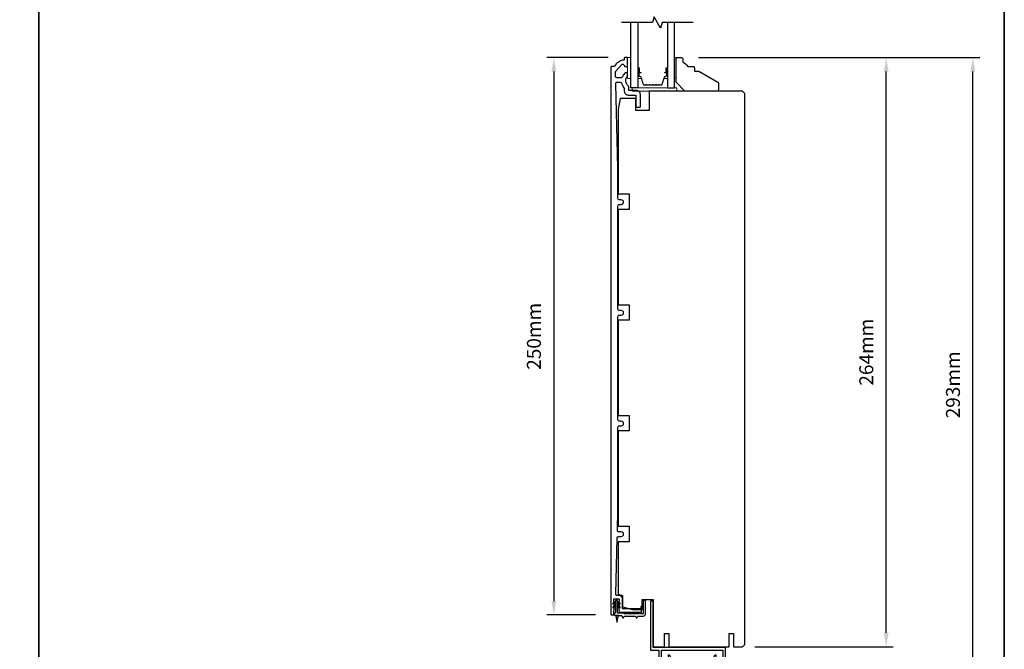
# Model space of a CAD drawing. Extents: x 3441 to 12517, y 326 to 5645.
# Drawn here: x 3865 to 4306, y 1606 to 1888 of the extents above; entities that cross this region are included whole.
import ezdxf

# ---------------------------------------------------------------- set-up
doc = ezdxf.new("R2010")
doc.units = 0
doc.header["$LTSCALE"] = 250
doc.header["$MEASUREMENT"] = 0
doc.header["$PDMODE"] = 3
doc.header["$PDSIZE"] = -2
doc.layers.get('DEFPOINTS').update_dxf_attribs({"color": 2, "linetype": 'CONTINUOUS'})
for name, color, linetype, lineweight in [('2', 2, 'CONTINUOUS', 25), ('6', 6, 'CONTINUOUS', 5), ('8', 7, 'CONTINUOUS', 35), ('Butal', 9, 'CONTINUOUS', 15), ('Spacer Bar', 1, 'CONTINUOUS', 9), ('Vinyl', 6, 'CONTINUOUS', 15), ('Visible (ANSI)', 7, 'CONTINUOUS', 25), ('Wood', 7, 'CONTINUOUS', 25)]:
    doc.layers.add(name, color=color, linetype=linetype, lineweight=lineweight)
doc.layers.add('7', color=7, linetype='CONTINUOUS')
doc.layers.add('Glass', color=6, linetype='CONTINUOUS')
doc.styles.add('ROMANS', font='romans')
doc.dimstyles.new('LWDEC$0', dxfattribs={"dimscale": 0.125, "dimtxt": 2.5, "dimasz": 1, "dimexe": 1.25, "dimexo": 3, "dimgap": 2, "dimtad": 1, "dimtoh": 1, "dimdec": 4, "dimzin": 11, "dimdsep": 46, "dimlunit": 5, "dimtxsty": 'ROMANS', "dimcen": 0, "dimdle": 1.5, "dimazin": 0, "dimtfac": 1, "dimtdec": 4, "dimtix": 1, "dimtmove": 0, "dimatfit": 3, "dimfxl": 0, "dimfrac": 2, "dimtzin": 0, "dimarcsym": 0})

# ---------------------------------------------------------------- blocks, each defined once
blk = doc.blocks.new('A$C35a6459d')
at = {"layer": 'Visible (ANSI)', "color": 1}
for p, q in [((1.12, 9.2), (0.11, 8.49)), ((1.12, 8.59), (1.12, 9.2)), ((1.13, 9.45), (1.13, 4.25)), ((1.88, 9.7), (1.38, 9.7)), ((2.13, 4.25), (2.13, 9.45)), ((3.15, 8.49), (2.14, 9.2)), ((2.14, 9.2), (2.14, 8.59)), ((13.63, 9.45), (13.63, 3.95)), ((14.38, 9.7), (13.88, 9.7)), ((14.63, 3.7), (14.63, 9.45)), ((1.12, 7.59), (0.11, 6.88)), ((0.39, 8.08), (1.12, 8.59)), ((0.39, 6.47), (1.12, 6.98)), ((1.12, 6.98), (1.12, 7.59)), ((2.14, 8.59), (2.87, 8.08)), ((3.15, 6.88), (2.14, 7.59)), ((2.14, 7.59), (2.14, 6.98)), ((2.14, 6.98), (2.87, 6.47)), ((13.62, 7.54), (12.61, 6.83)), ((12.89, 6.42), (13.62, 6.93)), ((13.62, 6.93), (13.62, 7.54)), ((0.63, 3.75), (0.63, 3.25)), ((0.88, 3), (3.98, 3)), ((2.58, 2.99), (1.18, 2.99)), ((1.4, 2.78), (1.43, 2.55)), ((1.51, 2.01), (1.78, 0.09)), ((1.98, 0.09), (2.25, 2.01)), ((2.32, 2.55), (2.36, 2.78)), ((4.41, 4), (2.38, 4)), ((3.98, 3), (4.4, 2.09)), ((4.45, 4.08), (4.41, 4)), ((4.99, 3.7), (4.81, 4.08)), ((4.86, 2.09), (5.14, 2.7)), ((11.77, 3.7), (4.99, 3.7)), ((5.14, 2.7), (10.12, 2.7)), ((10.12, 2.7), (10.4, 2.09)), ((10.86, 2.09), (11.14, 2.7)), ((11.14, 2.7), (13.63, 2.7)), ((11.95, 4.08), (11.77, 3.7)), ((12.49, 3.7), (12.31, 4.08)), ((13.38, 3.7), (12.49, 3.7))]:
    blk.add_line(p, q, dxfattribs=at)
for centre, radius, start, end in [((1.38, 9.45), 0.25, 90, 180), ((1.88, 9.45), 0.25, 0, 90), ((13.88, 9.45), 0.25, 90, 180), ((14.38, 9.45), 0.25, 0, 90), ((0.25, 8.29), 0.25, 125, 305), ((0.25, 6.68), 0.25, 125, 305), ((3.01, 8.29), 0.25, 235, 55), ((3.01, 6.68), 0.25, 235, 55), ((12.75, 6.63), 0.25, 125, 305), ((0.88, 3.75), 0.25, 90, 180), ((0.88, 3.25), 0.25, 180, 270), ((0.88, 4.25), 0.25, 270, 0), ((1.16, 2.74), 0.25, 8, 84.3441), ((1.18, 2.24), 0.4, 325.5947, 50.4053), ((1.88, 0.1), 0.1, 188, 352), ((2.38, 4.25), 0.25, 180, 270), ((2.58, 2.24), 0.4, 129.5947, 214.4053), ((2.6, 2.74), 0.25, 95.6559, 172), ((4.63, 2.2), 0.25, 205, 335), ((4.63, 4), 0.2, 25, 155), ((10.63, 2.2), 0.25, 205, 335), ((12.13, 4), 0.2, 25, 155), ((13.38, 3.95), 0.25, 270, 0), ((13.63, 3.7), 1, 270, 0)]:
    blk.add_arc(centre, radius, start, end, dxfattribs=at)
blk = doc.blocks.new('*D179')
at = {"layer": '2', "color": 0, "linetype": 'ByBlock', "lineweight": -2}
for p, q in [((4168.84, 1870.87), (4256.19, 1870.87)), ((4253.06, 1613.12), (4253.06, 1864.62)), ((4194.14, 1606.87), (4256.19, 1606.87))]:
    blk.add_line(p, q, dxfattribs=at)
at = {"layer": '2', "color": 0}
for points in [[(4252.02, 1864.62), (4254.1, 1864.62), (4253.06, 1870.87)], [(4252.02, 1613.12), (4254.1, 1613.12), (4253.06, 1606.87)]]:
    blk.add_solid(points, dxfattribs=at)
at = {"layer": 'DEFPOINTS', "color": 0}
for p in [(4161.34, 1870.87), (4253.06, 1870.87), (4186.64, 1606.87)]:
    blk.add_point(p, dxfattribs=at)
at = {"layer": '2', "color": 0, "insert": (4244.94, 1738.87), "char_height": 6.25, "attachment_point": 5, "rotation": 90, "style": 'ROMANS'}
blk.add_mtext('264mm', dxfattribs=at)
blk = doc.blocks.new('*D181')
at = {"layer": '2', "color": 0, "linetype": 'ByBlock', "lineweight": -2}
for p, q in [((4128.39, 1870.87), (4100.94, 1870.87)), ((4104.06, 1864.62), (4104.06, 1627.37)), ((4122.77, 1621.12), (4100.94, 1621.12))]:
    blk.add_line(p, q, dxfattribs=at)
at = {"layer": '2', "color": 0}
for points in [[(4103.02, 1864.62), (4105.1, 1864.62), (4104.06, 1870.87)], [(4103.02, 1627.37), (4105.1, 1627.37), (4104.06, 1621.12)]]:
    blk.add_solid(points, dxfattribs=at)
at = {"layer": 'DEFPOINTS', "color": 0}
for p in [(4135.89, 1870.87), (4104.06, 1621.12), (4130.27, 1621.12)]:
    blk.add_point(p, dxfattribs=at)
at = {"layer": '2', "color": 0, "insert": (4095.94, 1745.99), "char_height": 6.25, "attachment_point": 5, "rotation": 90, "style": 'ROMANS'}
blk.add_mtext('250mm', dxfattribs=at)
blk = doc.blocks.new('*D182')
at = {"layer": '2', "color": 0, "linetype": 'ByBlock', "lineweight": -2}
for p, q in [((4168.84, 1870.87), (4295.04, 1870.87)), ((4291.92, 1583.87), (4291.92, 1864.62)), ((4214.88, 1577.62), (4295.04, 1577.62))]:
    blk.add_line(p, q, dxfattribs=at)
at = {"layer": '2', "color": 0}
for points in [[(4290.87, 1864.62), (4292.96, 1864.62), (4291.92, 1870.87)], [(4290.87, 1583.87), (4292.96, 1583.87), (4291.92, 1577.62)]]:
    blk.add_solid(points, dxfattribs=at)
at = {"layer": 'DEFPOINTS', "color": 0}
for p in [(4161.34, 1870.87), (4291.92, 1870.87), (4207.38, 1577.62)]:
    blk.add_point(p, dxfattribs=at)
at = {"layer": '2', "color": 0, "insert": (4283.79, 1724.24), "char_height": 6.25, "attachment_point": 5, "rotation": 90, "style": 'ROMANS'}
blk.add_mtext('293mm', dxfattribs=at)

msp = doc.modelspace()

# ---------------------------------------------------------------- linework, layer by layer
at = {"layer": '6'}
for points in [[(4138.64, 1861.47), (4138.64, 1870.97), (4137.14, 1870.97), (4137.14, 1861.47)], [(4139.14, 1855.87), (4159.14, 1855.87), (4159.14, 1857.37), (4139.14, 1857.37)]]:
    msp.add_lwpolyline(points, close=True, dxfattribs=at)
at = {"layer": '7', "flags": 128}
msp.add_lwpolyline([(4166.56, 1886.62), (4152.57, 1886.62), (4151.9, 1884.12), (4149.02, 1889.12), (4148.35, 1886.62), (4134.36, 1886.62)], dxfattribs=at)
at = {"layer": '8', "linetype": 'Continuous'}
msp.add_line((3873.27, 1403.8), (3873.27, 2198.89), dxfattribs=at)
msp.add_lwpolyline([(3440.54, 2198.89), (4306, 2198.89), (4306, 1403.8), (3440.54, 1403.8)], close=True, dxfattribs=at)
at = {"layer": 'Butal'}
for points in [[(4141.74, 1865.93), (4141.74, 1861.75, 0.414214), (4141.99, 1861.5), (4143.32, 1861.5), (4143.13, 1862.11, 0.329751), (4142.77, 1862.38), (4142.65, 1862.38, -0.414214), (4142.14, 1862.89), (4142.14, 1866.18), (4141.99, 1866.18, 0.414214)], [(4155.04, 1865.93), (4155.04, 1861.75, -0.414214), (4154.79, 1861.5), (4153.47, 1861.5), (4153.65, 1862.11, -0.329751), (4154.01, 1862.38), (4154.13, 1862.38, 0.414214), (4154.64, 1862.89), (4154.64, 1866.18), (4154.79, 1866.18, -0.414214)]]:
    msp.add_lwpolyline(points, format="xyb", close=True, dxfattribs=at)
at = {"layer": 'Glass', "color": 1}
for points in [[(4141.74, 1886.62), (4141.74, 1857.37), (4138.64, 1857.37), (4138.64, 1886.62)], [(4155.04, 1886.62), (4155.04, 1857.37), (4158.14, 1857.37), (4158.14, 1886.62)]]:
    msp.add_lwpolyline(points, dxfattribs=at)
at = {"layer": 'Spacer Bar'}
msp.add_lwpolyline([(4147.21, 1858.5, -0.226277), (4147.11, 1858.55), (4147.04, 1858.63, 0.476976), (4146.84, 1858.63), (4146.78, 1858.55, -0.226277), (4146.68, 1858.5), (4145.76, 1858.5, -0.226277), (4145.66, 1858.55), (4145.59, 1858.63, 0.476976), (4145.4, 1858.63), (4145.33, 1858.55, -0.226277), (4145.23, 1858.5), (4144.6, 1858.5, -0.329751), (4144.13, 1858.85), (4143.13, 1862.11, 0.329751), (4142.76, 1862.39), (4142.64, 1862.39, -0.414214), (4142.14, 1862.89), (4142.14, 1866.18, -1), (4142.52, 1866.18), (4142.52, 1864.31, 0.414214), (4142.67, 1864.16), (4143.19, 1864.16), (4143.19, 1864.05), (4142.71, 1864.05, -0.414214), (4142.41, 1864.35), (4142.41, 1866.18, 1), (4142.26, 1866.18), (4142.26, 1862.89, 0.414214), (4142.64, 1862.5), (4142.76, 1862.5, -0.329751), (4143.24, 1862.15), (4144.24, 1858.89, 0.329751), (4144.6, 1858.61), (4145.23, 1858.61, 0.226277), (4145.24, 1858.62), (4145.31, 1858.7, -0.476976), (4145.68, 1858.7), (4145.75, 1858.62, 0.226277), (4145.76, 1858.61), (4146.68, 1858.61, 0.226277), (4146.69, 1858.62), (4146.76, 1858.7, -0.476976), (4147.13, 1858.7), (4147.2, 1858.62, 0.226277), (4147.21, 1858.61), (4148.12, 1858.61, 0.256633), (4148.13, 1858.62), (4148.2, 1858.7, -0.476976), (4148.58, 1858.7), (4148.65, 1858.62, 0.226277), (4148.66, 1858.61), (4149.57, 1858.61, 0.256633), (4149.58, 1858.62), (4149.65, 1858.7, -0.476976), (4150.03, 1858.7), (4150.1, 1858.62, 0.226277), (4150.11, 1858.61), (4151.02, 1858.61, 0.256633), (4151.03, 1858.62), (4151.1, 1858.7, -0.476976), (4151.47, 1858.7), (4151.54, 1858.62, 0.226277), (4151.55, 1858.61), (4152.18, 1858.61, 0.329751), (4152.55, 1858.89), (4153.54, 1862.15, -0.329751), (4154.02, 1862.5), (4154.14, 1862.5, 0.414214), (4154.53, 1862.89), (4154.53, 1866.18, 1), (4154.37, 1866.18), (4154.37, 1864.35, -0.414214), (4154.07, 1864.05), (4153.6, 1864.05), (4153.6, 1864.16), (4154.11, 1864.16, 0.414214), (4154.26, 1864.31), (4154.26, 1866.18, -1), (4154.64, 1866.18), (4154.64, 1862.89, -0.414214), (4154.14, 1862.39), (4154.02, 1862.39, 0.329751), (4153.65, 1862.11), (4152.66, 1858.85, -0.329751), (4152.18, 1858.5), (4151.55, 1858.5, -0.226277), (4151.45, 1858.55), (4151.39, 1858.63, 0.476976), (4151.19, 1858.63), (4151.12, 1858.55, -0.226277), (4151.02, 1858.5), (4150.11, 1858.5, -0.226277), (4150.01, 1858.55), (4149.94, 1858.63, 0.476976), (4149.74, 1858.63), (4149.67, 1858.55, -0.226277), (4149.57, 1858.5), (4148.66, 1858.5, -0.226277), (4148.56, 1858.55), (4148.49, 1858.63, 0.476976), (4148.29, 1858.63), (4148.22, 1858.55, -0.226277), (4148.12, 1858.5)], format="xyb", close=True, dxfattribs=at)
at = {"layer": 'Vinyl'}
msp.add_lwpolyline([(4158.14, 1870.87), (4158.89, 1870.87), (4158.89, 1861.87), (4158.14, 1861.87)], close=True, dxfattribs=at)
at = {"layer": 'Visible (ANSI)', "color": 3}
msp.add_lwpolyline([(4130.89, 1621.37), (4130.89, 1622.87), (4131.08, 1623.08, 0.381966), (4131.08, 1623.41), (4130.89, 1623.62), (4131.08, 1623.83, 0.381966), (4131.08, 1624.16), (4130.89, 1624.37), (4131.08, 1624.58, 0.381966), (4131.08, 1624.91), (4130.89, 1625.12), (4131.08, 1625.33, 0.381964), (4131.08, 1625.66), (4130.89, 1625.87), (4131.08, 1626.08, 0.381964), (4131.08, 1626.41), (4130.89, 1626.62), (4131.08, 1626.83, 0.381966), (4131.08, 1627.16), (4130.89, 1627.37), (4130.89, 1628.12, -0.414214), (4131.14, 1628.37), (4133.14, 1628.37, -0.414214), (4133.39, 1628.12), (4133.39, 1627.37), (4133.21, 1627.16, 0.381966), (4133.21, 1626.83), (4133.39, 1626.62), (4133.21, 1626.41, 0.381966), (4133.21, 1626.08), (4133.39, 1625.87), (4133.21, 1625.66, 0.381966), (4133.21, 1625.33), (4133.39, 1625.12), (4133.21, 1624.91, 0.381966), (4133.21, 1624.58), (4133.39, 1624.37), (4133.21, 1624.16, 0.381966), (4133.21, 1623.83), (4133.39, 1623.62), (4133.21, 1623.41, 0.381966), (4133.21, 1623.08), (4133.39, 1622.87), (4133.39, 1622.62, 0.414214), (4133.64, 1622.37), (4143.14, 1622.37, 0.414214), (4143.39, 1622.62), (4143.39, 1623.62, 0.414214), (4143.14, 1623.87), (4135.14, 1623.87, -0.414214), (4134.89, 1624.12), (4134.89, 1628.12, 0.414214), (4133.14, 1629.87), (4132.39, 1629.87, -0.421497), (4131.89, 1630.38), (4132.52, 1655.69, -0.406967), (4133.17, 1656.32), (4134.32, 1656.32, 1), (4134.32, 1658.32), (4133.25, 1658.32, -0.421497), (4132.6, 1658.99), (4132.82, 1667.87), (4132.82, 1705.27, -0.414214), (4133.47, 1705.92), (4134.32, 1705.92, 1), (4134.32, 1707.92), (4133.47, 1707.92, -0.414214), (4132.82, 1708.57), (4132.82, 1754.87, -0.414214), (4133.47, 1755.52), (4134.32, 1755.52, 1), (4134.32, 1757.52), (4133.47, 1757.52, -0.414214), (4132.82, 1758.17), (4132.82, 1804.47, -0.414214), (4133.47, 1805.12), (4134.32, 1805.12, 1), (4134.32, 1807.12), (4133.47, 1807.12, -0.414214), (4132.82, 1807.77), (4132.82, 1821.27), (4131.88, 1859.2, -0.421508), (4132.53, 1859.87), (4133.82, 1859.87, -0.342637), (4134.45, 1859.38, 0.114361), (4135.49, 1857.38, -0.17832), (4135.64, 1856.95), (4135.64, 1855.87, 0.414214), (4137.39, 1854.12), (4140.59, 1854.12, -0.414214), (4140.84, 1853.87), (4140.84, 1848.87, 0.414214), (4141.09, 1848.62), (4142.59, 1848.62, 0.414214), (4142.84, 1848.87), (4142.84, 1854.37, 0.414214), (4141.09, 1856.12), (4137.89, 1856.12, -0.414214), (4137.64, 1856.37), (4137.64, 1857.79, 0.226005), (4137.4, 1858.29, -0.412681), (4136.95, 1862.5, 0.17075), (4137.14, 1863.04), (4137.14, 1863.43, 0.792562), (4135.72, 1863.76, -0.062076), (4135.69, 1863.71, 0.087541), (4134.85, 1862.29, -0.31242), (4134.24, 1861.87), (4132.29, 1861.87, -0.414214), (4131.64, 1862.52), (4131.64, 1864.37, -0.182739), (4131.81, 1864.8), (4134.35, 1867.68, -0.632695), (4135.65, 1867.31, 0.922038), (4137.14, 1867.43), (4137.14, 1870.62, 0.414214), (4136.89, 1870.87), (4135.89, 1870.87, 0.414214), (4135.64, 1870.62), (4135.64, 1870.05, -0.370386), (4135.43, 1869.8, 0.221527), (4131.21, 1866.99, -0.261728), (4131, 1866.87), (4129.89, 1866.87, 0.414214), (4129.64, 1866.62), (4129.64, 1621.37, 0.414214), (4129.89, 1621.12), (4130.64, 1621.12, 0.414214)], format="xyb", close=True, dxfattribs=at)
at = {"layer": 'Visible (ANSI)'}
msp.add_lwpolyline([(4189.64, 1607.87), (4189.64, 1854.87), (4188.64, 1855.87), (4146.84, 1855.87), (4146.84, 1847.12), (4140.84, 1847.12), (4140.84, 1852.62), (4133.84, 1852.62), (4132.84, 1847.62), (4132.84, 1809.77), (4137.84, 1809.77), (4137.84, 1802.77), (4132.84, 1802.77), (4132.84, 1760.17), (4137.84, 1760.17), (4137.84, 1753.17), (4132.84, 1753.17), (4132.84, 1710.57), (4137.84, 1710.57), (4137.84, 1703.57), (4132.84, 1703.57), (4132.84, 1660.97), (4137.84, 1660.97), (4137.84, 1653.97), (4132.84, 1653.97), (4132.84, 1630.38), (4134.89, 1629.87), (4134.89, 1624.74), (4139.39, 1623.62), (4143.64, 1623.62), (4143.64, 1628.12), (4148.64, 1628.12), (4148.64, 1607.37, 0.414214), (4149.14, 1606.87), (4153.64, 1606.87), (4153.64, 1612.87), (4155.64, 1612.87), (4155.64, 1606.87), (4182.64, 1606.87), (4182.64, 1612.87), (4184.64, 1612.87), (4184.64, 1606.87), (4188.64, 1606.87)], format="xyb", close=True, dxfattribs=at)
at = {"layer": 'Visible (ANSI)', "color": 1}
msp.add_lwpolyline([(4179.81, 1600.65, 0.414214), (4181.08, 1601.92), (4181.08, 1606.62), (4148.64, 1606.62), (4148.64, 1627.35), (4147.37, 1627.35), (4147.37, 1605.35), (4151.06, 1605.35), (4151.06, 1601.92, 0.414214), (4152.33, 1600.65), (4156.39, 1600.65), (4156.39, 1602.19, 0.417146), (4155.38, 1603.19), (4155.38, 1601.92), (4152.33, 1601.92), (4152.33, 1605.35), (4179.81, 1605.35), (4179.81, 1601.92), (4176.76, 1601.92), (4176.76, 1603.19, 0.414214), (4175.74, 1602.17), (4175.74, 1600.65)], format="xyb", close=True, dxfattribs=at)
msp.add_lwpolyline([(4148.64, 1607.12, 0.414214), (4149.14, 1606.62)], format="xyb", dxfattribs=at)
at = {"layer": 'Wood'}
msp.add_lwpolyline([(4161.34, 1870.87, -0.414214), (4161.84, 1870.37), (4161.84, 1868.87, -0.153057), (4164.07, 1866.87), (4166.57, 1866.87, -0.414214), (4167.07, 1866.37), (4167.07, 1864.87), (4169.07, 1864.87), (4177.59, 1859.95, -0.267949), (4177.84, 1859.51), (4177.84, 1856.37, -0.414214), (4177.34, 1855.87), (4162.84, 1855.87), (4158.84, 1859.87), (4158.84, 1870.37, -0.414214), (4159.34, 1870.87)], format="xyb", close=True, dxfattribs=at)

# ---------------------------------------------------------------- block references
at = {"layer": '2', "color": 1}
msp.add_blockref('A$C35a6459d', (4130.51, 1617.92), dxfattribs=at)

# ---------------------------------------------------------------- dimensions: what is measured, and where the dimension line sits
at = {"layer": '2'}
for base, p1, p2, picture, middle in [((4104.06, 1621.12), (4135.89, 1870.87), (4130.27, 1621.12), '*D181', (4095.94, 1745.99)), ((4253.06, 1870.87), (4186.64, 1606.87), (4161.34, 1870.87), '*D179', (4244.94, 1738.87)), ((4291.92, 1870.87), (4207.38, 1577.62), (4161.34, 1870.87), '*D182', (4283.79, 1724.24))]:
    dim = msp.add_linear_dim(base=base, p1=p1, p2=p2, angle=90, dimstyle='LWDEC$0', override={"dimscale": 2.5, "dimasz": 2.5, "dimdec": 0, "dimlunit": 2, "dimpost": 'mm', "dimtdec": 0, "dimarcsym": 1}, dxfattribs=at)
    dim.commit()
    dim.dimension.update_dxf_attribs({"geometry": picture, "text_midpoint": middle})

doc.saveas('drawing.dxf')
